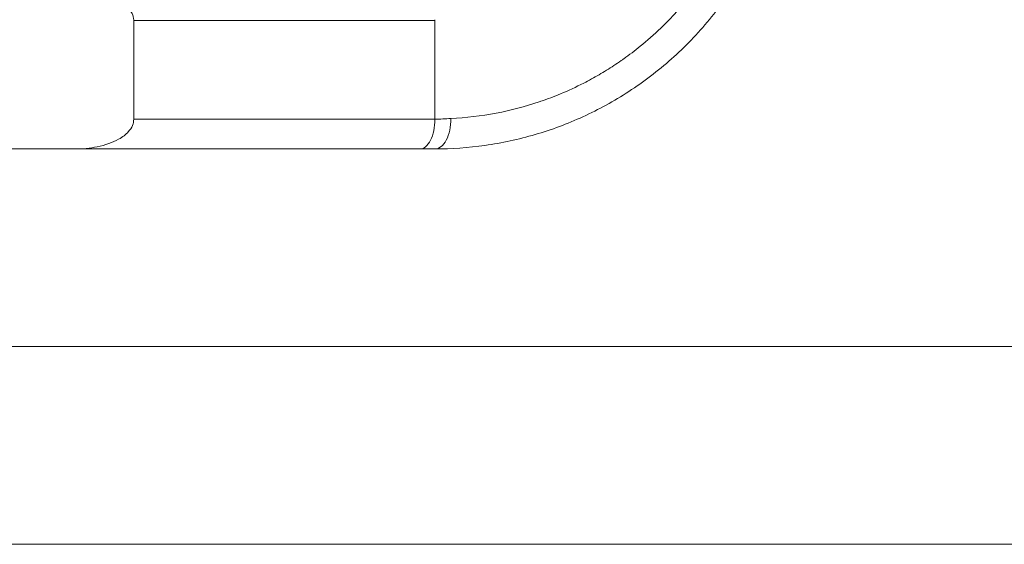
# Model space of a CAD drawing. Units: inches. Extents: x 0.1 to 10.9, y 0.1 to 8.4.
# Drawn here: x 9.5 to 9.6, y 4 to 4 of the extents above; entities that cross this region are included whole.
import ezdxf

# ---------------------------------------------------------------- set-up
doc = ezdxf.new("R2010")
doc.units = ezdxf.units.IN
doc.header["$MEASUREMENT"] = 0
for name, color, linetype, lineweight in [('Hatch (ANSI)', 7, 'Continuous', 5), ('Visible (ANSI)', 7, 'Continuous', 5), ('Visible Narrow (ANSI)', 7, 'Continuous', 5)]:
    doc.layers.add(name, color=color, linetype=linetype, lineweight=lineweight)

msp = doc.modelspace()

# ---------------------------------------------------------------- hatches: boundary and pattern name
at = {"layer": 'Hatch (ANSI)'}
h = msp.add_hatch(dxfattribs=at)
h.set_pattern_fill('ANSI31', color=256, scale=0.9999999999999998, angle=90.00021045915001, style=0)
h.set_pattern_definition([(135.0002104591499, (0, 0), (-0.0883880229791921, -0.0883886723162522), [])])
edge = h.paths.add_edge_path()
edge.add_line((9.50829021555474, 5.25152056571988), (9.508290593586462, 5.271208065719879))
edge.add_line((9.508290593586462, 5.27120806571988), (9.508291055574167, 5.295270565720048))
edge.add_line((9.508291055574167, 5.295270565720048), (9.38379530544944, 5.295270565719579))
edge.add_spline(control_points=[(9.38379530544944, 5.295270565719579), (9.368143629554995, 5.295270556225783), (9.353350264545819, 5.295066251865089), (9.328877074955207, 5.294840372355921), (9.322605695463047, 5.294791448143699), (9.313100840495906, 5.294743902693038), (9.310080582183527, 5.294732705999662), (9.305367346847424, 5.294722032121724), (9.303691927952453, 5.294719569594533), (9.300594365435149, 5.294717538134726), (9.299176307694935, 5.294717584677931), (9.296057719077377, 5.29471983104253), (9.294361202785124, 5.294722449881342), (9.289534338685444, 5.294733779924134), (9.286423438962721, 5.294745700288425), (9.268776819332555, 5.294836681759431), (9.25456880209068, 5.2950048344853), (9.233597391422661, 5.295202133504438), (9.22471860060102, 5.29527054834373), (9.216179660487851, 5.29527056571649)], knot_values=[-1.836531601565129, -1.836531601565129, -1.836531601565129, -1.836531601565129, -1.286057131683366, -1.286057131683366, -1.085911437580665, -1.085911437580665, -0.9919781736144999, -0.9919781736144999, -0.9400531613294626, -0.9400531613294626, -0.8961183149302797, -0.8961183149302797, -0.8435285015832578, -0.8435285015832578, -0.7467219987134044, -0.7467219987134044, -0.2974835070296031, -0.2974835070296031, -3.87092357318e-05, -3.87092357318e-05, -3.87092357318e-05, -3.87092357318e-05], degree=3, periodic=0)
edge.add_line((9.216179660487851, 5.29527056571649), (9.091689553126463, 5.295270565720048))
edge.add_line((9.091689553126463, 5.295270565720048), (9.091689891352734, 5.271208065721735))
edge.add_line((9.091689891352733, 5.271208065721735), (9.091690168066632, 5.251520565719881))
edge.add_line((9.091690168066632, 5.251520565719881), (9.075086795637178, 5.251520564099858))
edge.add_spline(control_points=[(9.075086795637178, 5.251520564099858), (9.074278333121068, 5.251520158565646), (9.073454737006708, 5.251443609419879), (9.071760448321267, 5.251097204895411), (9.07095289239483, 5.250811586242761), (9.06985765690866, 5.250199984356169), (9.069493914254382, 5.249921146617084), (9.069027290661133, 5.249409446160473), (9.068864085829643, 5.249172228948577), (9.068668391890563, 5.248695506374795), (9.068620232712515, 5.248470892656126), (9.06861955773522, 5.248239318789623)], knot_values=[-0.0713827419257678, -0.0713827419257678, -0.0713827419257678, -0.0713827419257678, -0.0530751516601522, -0.0530751516601522, -0.0321315523353492, -0.0321315523353492, -0.0179395092075499, -0.0179395092075499, -0.0080667142291613, -0.0080667142291613, -3.7355168e-09, -3.7355168e-09, -3.7355168e-09, -3.7355168e-09], degree=3, periodic=0)
edge.add_line((9.06861955773522, 5.248239318789623), (9.06861878849709, 5.237301818547738))
edge.add_spline(control_points=[(9.06861878849709, 5.237301818547738), (9.06861878827823, 5.237171900404332), (9.068633959532344, 5.237043337078731), (9.068695178320343, 5.236779875239436), (9.068743071703373, 5.236647783711853), (9.068947260540435, 5.236223951763606), (9.069160141111581, 5.235961423116681), (9.069831870564798, 5.235333062805531), (9.07042373593909, 5.234980505434664), (9.07227136740152, 5.234259648826164), (9.07366031276287, 5.234020698137205), (9.075092826842477, 5.234020565774901)], knot_values=[-0.1138507998587317, -0.1138507998587317, -0.1138507998587317, -0.1138507998587317, -0.1068564869188078, -0.1068564869188078, -0.0992901928402408, -0.0992901928402408, -0.0815363421669921, -0.0815363421669921, -0.0499152736592668, -0.0499152736592668, -1.38283525884e-05, -1.38283525884e-05, -1.38283525884e-05, -1.38283525884e-05], degree=3, periodic=0)
edge.add_line((9.075092826842477, 5.234020565774901), (9.105866013347624, 5.234020566570268))
edge.add_line((9.105866013347628, 5.234020566570268), (9.105866253760567, 5.225807799997586))
edge.add_spline(control_points=[(9.105866253760567, 5.225807799997586), (9.105866289441437, 5.224588860168931), (9.105982707857306, 5.223377611949954), (9.106437388877852, 5.220994642170978), (9.106770930443522, 5.219835725552342), (9.107200581254137, 5.218708065719883)], knot_values=[-0.0861177540830352, -0.0861177540830352, -0.0861177540830352, -0.0861177540830352, -0.0436483969195683, -0.0436483969195683, -0.0015988396583356, -0.0015988396583356, -0.0015988396583356, -0.0015988396583356], degree=3, periodic=0)
edge.add_line((9.107200581254137, 5.218708065719883), (9.492772054855278, 5.218708065719883))
edge.add_spline(control_points=[(9.492772054855278, 5.218708065719883), (9.493202091344386, 5.21983574151107), (9.493535945250812, 5.220994722700891), (9.493991002094415, 5.223377724787217), (9.49410751147189, 5.224588909511258), (9.494107547067953, 5.225807799735491)], knot_values=[-0.0845056031683461, -0.0845056031683461, -0.0845056031683461, -0.0845056031683461, -0.0424591703791648, -0.0424591703791648, 0, 0, 0, 0], degree=3, periodic=0)
edge.add_line((9.494107547067953, 5.225807799735491), (9.494107786910305, 5.234020565872588))
edge.add_line((9.494107786910305, 5.234020565872588), (9.52487486036705, 5.234020565719881))
edge.add_spline(control_points=[(9.52487486036705, 5.234020565719881), (9.525690942230003, 5.23402056572784), (9.52652274011315, 5.23409820558612), (9.528219241906651, 5.234447972165331), (9.52902228282378, 5.234733144227917), (9.530065329929304, 5.235316790078356), (9.5304468827785, 5.235590582200531), (9.530940526276996, 5.236132263979426), (9.531103493294513, 5.236369268254816), (9.531299033851726, 5.236845697454584), (9.531347176724557, 5.237070278249668), (9.531344460015257, 5.237301815719883)], knot_values=[-0.0821258827964594, -0.0821258827964594, -0.0821258827964594, -0.0821258827964594, -0.059284108319252, -0.059284108319252, -0.0335329010914413, -0.0335329010914413, -0.0179280306000154, -0.0179280306000154, -0.0080654423909703, -0.0080654423909703, 0, 0, 0, 0], degree=3, periodic=0)
edge.add_spline(control_points=[(9.531344460015257, 5.237301815719883), (9.531344460015257, 5.239116615884872), (9.531344460015257, 5.240931416049862), (9.531344460015257, 5.244577249383195), (9.531344460015257, 5.246408282551539), (9.531345953814801, 5.248239315719883)], knot_values=[-0.1270000000000033, -0.1270000000000033, -0.1270000000000033, -0.1270000000000033, -0.0637827325384262, -0.0637827325384262, 0, 0, 0, 0], degree=3, periodic=0)
edge.add_spline(control_points=[(9.531345953814801, 5.248239315719768), (9.53134595381508, 5.248368207293262), (9.531331025943693, 5.248495775786207), (9.531270802102632, 5.248757081503431), (9.531223723272763, 5.248888080530247), (9.531023401905422, 5.249307570211318), (9.530814905688718, 5.249567632790721), (9.53015394188737, 5.250193187337228), (9.529569787397008, 5.250545473640418), (9.527724592317533, 5.25127633236771), (9.526321775825801, 5.251520565710757), (9.524874520069847, 5.251520565719881)], knot_values=[-0.1138712486578213, -0.1138712486578213, -0.1138712486578213, -0.1138712486578213, -0.1069140020306024, -0.1069140020306024, -0.0993979017902401, -0.0993979017902401, -0.0818287460636833, -0.0818287460636833, -0.050414121763679, -0.050414121763679, -1.1863897e-09, -1.1863897e-09, -1.1863897e-09, -1.1863897e-09], degree=3, periodic=0)
edge.add_line((9.524874520069847, 5.251520565719881), (9.50829021555474, 5.251520565719881))
edge = h.paths.add_edge_path()
edge.add_line((9.508265858903249, 3.987145565719722), (9.5082662816123, 4.009020565719722))
edge.add_line((9.508266281612295, 4.009020565719722), (9.524880499358831, 4.009020565752212))
edge.add_spline(control_points=[(9.524880499358831, 4.009020565752212), (9.525691356746297, 4.009020623350123), (9.5265175583361, 4.009097266611163), (9.52821434091926, 4.009444385939063), (9.529022000291956, 4.009730130359746), (9.530117189101661, 4.010341837290511), (9.530480851660878, 4.010620649026392), (9.530947313487607, 4.011132227851009), (9.531110448377772, 4.011369356609448), (9.531306042878494, 4.011845873272026), (9.531354174882113, 4.012070375481917), (9.531356087800434, 4.012301835534215)], knot_values=[-0.0714266186850136, -0.0714266186850136, -0.0714266186850136, -0.0714266186850136, -0.0530651943201738, -0.0530651943201738, -0.0321207581166097, -0.0321207581166097, -0.0179315794813879, -0.0179315794813879, -0.0080627471419239, -0.0080627471419239, -2.2080103e-09, -2.2080103e-09, -2.2080103e-09, -2.2080103e-09], degree=3, periodic=0)
edge.add_line((9.531356087800434, 4.012301835534215), (9.531355273259964, 4.0232393355716))
edge.add_spline(control_points=[(9.531355273259964, 4.023239335558233), (9.531355271707646, 4.023369269586181), (9.531340096410363, 4.023497848300912), (9.53127886504923, 4.023761341844913), (9.531230962784614, 4.023893449215923), (9.531026740353626, 4.024317328652321), (9.53081382872262, 4.024579886621423), (9.53014201401818, 4.02520831031172), (9.5295500946199, 4.02556088939395), (9.527702604687287, 4.026281658736051), (9.52631389125467, 4.026520558450624), (9.524881540557212, 4.026520565719556)], knot_values=[-0.1138327925061184, -0.1138327925061184, -0.1138327925061184, -0.1138327925061184, -0.1068382762359767, -0.1068382762359767, -0.0992717264311864, -0.0992717264311864, -0.0815174010652663, -0.0815174010652663, -0.0498957187815565, -0.0498957187815565, -7.590918245e-07, -7.590918245e-07, -7.590918245e-07, -7.590918245e-07], degree=3, periodic=0)
edge.add_line((9.524881540557212, 4.026520565719556), (9.494072487684091, 4.026520565736927))
edge.add_line((9.494072487684091, 4.026520565736927), (9.494072728022056, 4.034733504591002))
edge.add_spline(control_points=[(9.494072728022056, 4.034733504591001), (9.494072763691301, 4.035952418030746), (9.493956222464496, 4.037163607843676), (9.49350093539823, 4.039546575921423), (9.493166898763599, 4.04070548693104), (9.492736647862722, 4.041833065719721)], knot_values=[-0.086120284841911, -0.086120284841911, -0.086120284841911, -0.086120284841911, -0.0436518043465887, -0.0436518043465887, -0.0015974078620018, -0.0015974078620018, -0.0015974078620018, -0.0015974078620018], degree=3, periodic=0)
edge.add_line((9.492736647862722, 4.041833065719721), (9.107237097158873, 4.041833065719721))
edge.add_spline(control_points=[(9.107237097158873, 4.041833065719721), (9.106806849284144, 4.040705454198496), (9.106472818227305, 4.039546510396837), (9.106017558796628, 4.03716354153698), (9.105901027536024, 4.035952383885796), (9.10590106310083, 4.034733504342162)], knot_values=[-0.084505803857039, -0.084505803857039, -0.084505803857039, -0.084505803857039, -0.0424587982922043, -0.0424587982922043, 0, 0, 0, 0], degree=3, periodic=0)
edge.add_line((9.10590106310083, 4.034733504342162), (9.10590130273418, 4.026520566573038))
edge.add_line((9.10590130273418, 4.026520566573041), (9.075092105680122, 4.026520565719616))
edge.add_spline(control_points=[(9.075092105680122, 4.026520565719613), (9.074281268717561, 4.026520562429563), (9.073455075046118, 4.026444009929558), (9.071758301085355, 4.026097070793868), (9.070950715284003, 4.025811430997411), (9.069855483409617, 4.025199823285046), (9.069491765402656, 4.024920997724566), (9.069025181864617, 4.024409338071792), (9.068861990773632, 4.02417214061004), (9.068666315378486, 4.023695461042698), (9.068618161042592, 4.023470869598348), (9.068617500837556, 4.023239318553843)], knot_values=[-0.0714306140021048, -0.0714306140021048, -0.0714306140021048, -0.0714306140021048, -0.0530707746294781, -0.0530707746294781, -0.0321287734392703, -0.0321287734392703, -0.0179378774167317, -0.0179378774167317, -0.0080659166322342, -0.0080659166322342, -1.2978729e-09, -1.2978729e-09, -1.2978729e-09, -1.2978729e-09], degree=3, periodic=0)
edge.add_spline(control_points=[(9.068617500837556, 4.023239318553843), (9.068617497789344, 4.021424516373437), (9.068617494741133, 4.019609714193031), (9.068617488617434, 4.01596388084611), (9.068617485541953, 4.014132849679596), (9.06861953918242, 4.012301818372601)], knot_values=[-0.1270008016529178, -0.1270008016529178, -0.1270008016529178, -0.1270008016529178, -0.0637834639856608, -0.0637834639856608, -8.011794338e-07, -8.011794338e-07, -8.011794338e-07, -8.011794338e-07], degree=3, periodic=0)
edge.add_spline(control_points=[(9.06861953918242, 4.012301818372601), (9.068619538974344, 4.012171950606744), (9.068634705696196, 4.01204343794884), (9.068695904975945, 4.011780079106562), (9.068743782592644, 4.011648039624223), (9.06894789846168, 4.011224371962105), (9.069160700716655, 4.010961933505865), (9.069832434229939, 4.0103334866781), (9.070424520785137, 4.009980796733785), (9.072272189592512, 4.009259846783804), (9.073660928779955, 4.009020754005979), (9.075093151608984, 4.009020565830877)], knot_values=[-0.1138340820195296, -0.1138340820195296, -0.1138340820195296, -0.1138340820195296, -0.1068436531228296, -0.1068436531228296, -0.0992815509820102, -0.0992815509820102, -0.0815374062835092, -0.0815374062835092, -0.0499112993074077, -0.0499112993074077, -1.96481861489e-05, -1.96481861489e-05, -1.96481861489e-05, -1.96481861489e-05], degree=3, periodic=0)
edge.add_line((9.075093151608984, 4.009020565830877), (9.091707601457095, 4.009020565719722))
edge.add_line((9.091707601457095, 4.009020565719722), (9.091707907848932, 3.987145565719722))
edge.add_line((9.091707907848932, 3.987145565719722), (9.091708214222322, 3.965270565719721))
edge.add_line((9.091708214222324, 3.965270565719721), (9.216178481808553, 3.965270565720023))
edge.add_spline(control_points=[(9.216178481808553, 3.965270565720023), (9.231830158717784, 3.965270575213459), (9.24662352524644, 3.965474879606165), (9.271096715243829, 3.965700759107586), (9.2773680940253, 3.965749683309408), (9.286872948076557, 3.965797228751236), (9.289893206149372, 3.965808425442662), (9.29460644116124, 3.965819099318875), (9.296281859975323, 3.965821561845682), (9.299379422315836, 3.965823593305075), (9.30079747993509, 3.965823546761776), (9.303916068323591, 3.965821300397287), (9.3056125845165, 3.965818681558642), (9.310439448464363, 3.965807351516413), (9.313550348136669, 3.965795431152443), (9.331196968697771, 3.965704449677531), (9.34540498659826, 3.965536296936923), (9.366376397459613, 3.965338997922903), (9.375255187401441, 3.965270583096033), (9.383794126774474, 3.965270565723113)], knot_values=[-1.836531558489614, -1.836531558489614, -1.836531558489614, -1.836531558489614, -1.286057086499379, -1.286057086499379, -1.085911418417724, -1.085911418417724, -0.991978164424162, -0.991978164424162, -0.9400531560084758, -0.9400531560084758, -0.8961183137140963, -0.8961183137140963, -0.843528503586153, -0.843528503586153, -0.7467220025693333, -0.7467220025693333, -0.2974834815751041, -0.2974834815751041, -3.87095906251e-05, -3.87095906251e-05, -3.87095906251e-05, -3.87095906251e-05], degree=3, periodic=0)
edge.add_line((9.383794126774474, 3.965270565723113), (9.508265436148028, 3.965270565719721))
edge.add_line((9.508265436148028, 3.965270565719721), (9.508265858903249, 3.987145565719722))

# ---------------------------------------------------------------- linework, layer by layer
at = {"layer": 'Visible (ANSI)'}
for p, q in [((9.564674393644633, 4.023287878224483), (9.564674393644633, 4.01230181764382)), ((9.5082662816123, 4.009020565719723), (9.524880499358831, 4.009020565752212))]:
    msp.add_line(p, q, dxfattribs=at)
msp.add_ellipse((9.563016387824288, 4.012301815717691), major_axis=(7.23850993e-08, -0.0032812499977662), ratio=0.5053071987115288, start_param=6.283174159372172, end_param=7.853971073916627, dxfattribs=at)
for points, knots in [([(9.664943266002666, 4.025149704414039), (9.663314172375978, 4.024483105845138), (9.661646440465633, 4.02394456927271), (9.658439291220436, 4.023163151040566), (9.65690407199676, 4.022895448624979), (9.654638279108138, 4.02265035163912), (9.653913545118993, 4.022594266356088), (9.652822634497873, 4.022543066316491), (9.652456964498633, 4.02253150584903), (9.65180098204893, 4.022520787337166), (9.651510682627446, 4.022519561981503), (9.650895557469738, 4.022524412208438), (9.650570727306976, 4.022531374916948), (9.649707669752912, 4.0225615703823), (9.649169611840218, 4.022592495223247), (9.646931540041148, 4.022771621700058), (9.645237270016178, 4.023028849459787), (9.64089516340981, 4.024010853478332), (9.638277546855212, 4.02492327731625), (9.631603850935328, 4.028179935770661), (9.627784020112008, 4.031053314500031), (9.624561247659154, 4.034733418087356)], [-0.5845342216637716, -0.5845342216637716, -0.5845342216637716, -0.5845342216637716, -0.5147403438973611, -0.5147403438973611, -0.4521387871104963, -0.4521387871104963, -0.422807716964778, -0.422807716964778, -0.4080311662078647, -0.4080311662078647, -0.396304090885476, -0.396304090885476, -0.383180138211379, -0.383180138211379, -0.3614214579303295, -0.3614214579303295, -0.2925484604978319, -0.2925484604978319, -0.1826933701831254, -0.1826933701831254, 0, 0, 0, 0]), ([(9.601326202775637, 4.034006847379556), (9.601277567528243, 4.033882967770243), (9.601228327968157, 4.033759396357657), (9.601178494513183, 4.033636148670797), (9.601063862848115, 4.033352642588996), (9.600946116317335, 4.033070918288543), (9.600825475561331, 4.032791402773518), (9.600610969768521, 4.032294409061456), (9.600387315006335, 4.031804396595421), (9.600154353705557, 4.031320348032246), (9.599688289256989, 4.030351956175223), (9.599184999100142, 4.029407419746307), (9.598646166187107, 4.028488047157158), (9.598108262668722, 4.027570260328545), (9.597534924996447, 4.026677535570453), (9.596933280112038, 4.025817814085898), (9.596334189230419, 4.024961742147977), (9.595707033888619, 4.02413841162376), (9.595053121510784, 4.023345146203077), (9.593755702500236, 4.021771238639786), (9.592353277775201, 4.020316843240371), (9.590849474214476, 4.018980335281209), (9.589359792212663, 4.017656377881428), (9.587770599227351, 4.016448030415931), (9.586137612959085, 4.015384664837441), (9.58449191681566, 4.014313022861283), (9.58280308288796, 4.013388849963446), (9.58106115464136, 4.012592427763721), (9.579343239516547, 4.011806984537049), (9.577573633937721, 4.011145790741001), (9.575767547700933, 4.010615509775373), (9.573937916849593, 4.010078315927797), (9.572079662000666, 4.009678011060401), (9.570218172522392, 4.009412785665516), (9.56837890704492, 4.009150726750732), (9.566536522469123, 4.009020565719723), (9.564674393644633, 4.009020565719723)], [0, 0, 0, 0, 0.0078125, 0.0078125, 0.0078125, 0.0257835574732785, 0.0257835574732785, 0.0257835574732785, 0.0577370701881849, 0.0577370701881849, 0.0577370701881849, 0.1216635516831223, 0.1216635516831223, 0.1216635516831223, 0.1854797709266872, 0.1854797709266872, 0.1854797709266872, 0.2490250881716797, 0.2490250881716797, 0.2490250881716797, 0.3751045223883956, 0.3751045223883956, 0.3751045223883956, 0.5, 0.5, 0.5, 0.6258675653493704, 0.6258675653493704, 0.6258675653493704, 0.75, 0.75, 0.75, 0.8757506576721944, 0.8757506576721944, 0.8757506576721944, 1, 1, 1, 1]), ([(9.531355273259964, 4.023239335558236), (9.531355271707646, 4.023369269586181), (9.531340096410363, 4.023497848300912), (9.53127886504923, 4.023761341844913), (9.531230962784614, 4.023893449215923), (9.531026740353626, 4.024317328652321), (9.53081382872262, 4.024579886621423), (9.53014201401818, 4.02520831031172), (9.5295500946199, 4.02556088939395), (9.527702604687287, 4.026281658736053), (9.526313891254672, 4.026520558450624), (9.524881540557184, 4.026520565719557)], [-0.1138327925061184, -0.1138327925061184, -0.1138327925061184, -0.1138327925061184, -0.1068382762359767, -0.1068382762359767, -0.0992717264311864, -0.0992717264311864, -0.0815174010652663, -0.0815174010652663, -0.0498957187815565, -0.0498957187815565, -7.590918245e-07, -7.590918245e-07, -7.590918245e-07, -7.590918245e-07]), ([(9.531356087800434, 4.012301835534215), (9.531356066062312, 4.014132861027023), (9.531356044323623, 4.01596388651983), (9.531356001037654, 4.019609719867553), (9.531355979490394, 4.021424527722473), (9.531355957942573, 4.02323933557739)], [-0.1275659291610164, -0.1275659291610164, -0.1275659291610164, -0.1275659291610164, -0.0637834639899813, -0.0637834639899813, -0.0005659286507412, -0.0005659286507412, -0.0005659286507412, -0.0005659286507412]), ([(9.524880499358831, 4.009020565752212), (9.525691356746297, 4.009020623350123), (9.5265175583361, 4.009097266611163), (9.52821434091926, 4.009444385939064), (9.529022000291956, 4.009730130359747), (9.530117189101661, 4.010341837290511), (9.530480851660878, 4.010620649026392), (9.530947313487607, 4.011132227851009), (9.531110448377772, 4.011369356609448), (9.531306042878494, 4.011845873272026), (9.531354174882118, 4.012070375481917), (9.531354172128353, 4.012301835511461)], [-0.0714266186850136, -0.0714266186850136, -0.0714266186850136, -0.0714266186850136, -0.0530651943201738, -0.0530651943201738, -0.0321207581166097, -0.0321207581166097, -0.0179315794813879, -0.0179315794813879, -0.0080627471419239, -0.0080627471419239, -2.2080103e-09, -2.2080103e-09, -2.2080103e-09, -2.2080103e-09]), ([(9.563016454431901, 4.009020565719723), (9.560501624577334, 4.009020565719723), (9.557986710451305, 4.009020565791852), (9.555472433979537, 4.009020565929848), (9.552995304976156, 4.009020566065805), (9.55051879361571, 4.009020566045069), (9.548044126518224, 4.009020565887706), (9.548006994818008, 4.009020565885346), (9.547969863532934, 4.009020565882974), (9.547932732658232, 4.009020565880597), (9.542984213431476, 4.009020565563628), (9.538043767079364, 4.009020565580973), (9.533101363159975, 4.00902056585852), (9.533026489118736, 4.009020565862725), (9.532951614626606, 4.009020565867087), (9.532876739554522, 4.009020565871622), (9.530368066036107, 4.009020566023534), (9.527858336326624, 4.00902056585869), (9.52534320915586, 4.009020565766767), (9.525188991951364, 4.009020565761131), (9.525034755706068, 4.009020565756336), (9.524880499364448, 4.009020565752212)], [1.315728548e-07, 1.315728548e-07, 1.315728548e-07, 1.315728548e-07, 0.015625, 0.015625, 0.015625, 0.0310190170023167, 0.0310190170023167, 0.0310190170023167, 0.0312499999999999, 0.0312499999999999, 0.0312499999999999, 0.0620336487619146, 0.0620336487619146, 0.0620336487619146, 0.0624999999999998, 0.0624999999999998, 0.0624999999999998, 0.0781249999999997, 0.0781249999999997, 0.0781249999999997, 0.0790830604305937, 0.0790830604305937, 0.0790830604305937, 0.0790830604305937]), ([(9.665810412003076, 3.965270565719722), (9.648996641572571, 3.965270565719722), (9.61583615350031, 3.965270565719721), (9.574460717662882, 3.965270565719721), (9.541878893417797, 3.965270565719721), (9.522566106802268, 3.965270565719721), (9.511350302358636, 3.965270565719721), (9.508265436148028, 3.965270565719721)], [0.0606542558814688, 0.0606542558814688, 0.0606542558814688, 0.0606542558814688, 0.1249563683075105, 0.1874563683075105, 0.2187063683075105, 0.2499563683075105, 0.2617765046586691, 0.2617765046586691, 0.2617765046586691, 0.2617765046586691])]:
    msp.add_open_spline(points, degree=3, knots=knots, dxfattribs=at)
for points in [[(9.56467413646194, 4.023323974945948), (9.564673464877618, 4.023311526495915), (9.564672932952618, 4.023299505558592), (9.56467256930172, 4.023287931381212)], [(9.564674393644633, 4.009020565719723), (9.564121590535537, 4.009020565719723), (9.563569115919368, 4.009020565719723), (9.563016454431901, 4.009020565719723)]]:
    msp.add_open_spline(points, degree=3, dxfattribs=at)
at = {"layer": 'Visible Narrow (ANSI)'}
msp.add_ellipse((9.564674393644633, 4.01230181571972), major_axis=(0, -0.0032812499999999), ratio=0.5371843693805687, start_param=0, end_param=1.596488233274778, dxfattribs=at)
for points, knots in [([(9.56643644815344, 4.01238610801395), (9.568132348659274, 4.012467305512368), (9.569804468049023, 4.012665852360847), (9.571469417107185, 4.012984516270568), (9.573063640317153, 4.013289643564746), (9.574651358322274, 4.013704929129236), (9.576213468722377, 4.014231615680408), (9.576279583025244, 4.014253907007677), (9.57634562818668, 4.01427638473666), (9.57641160341542, 4.014299049410839), (9.57714232926108, 4.014550077918391), (9.577864500738334, 4.01482401078902), (9.578577888895527, 4.015121230669507), (9.579446396112896, 4.015483078015503), (9.580302053523226, 4.015879771284392), (9.581143935200325, 4.016311433270776), (9.581432983496711, 4.016459638375095), (9.581720404021311, 4.016611970918953), (9.582006302032852, 4.016768602174346), (9.58256560411948, 4.01707501979335), (9.583118800170377, 4.017397541051156), (9.58366599142915, 4.017736229901292), (9.584213182687918, 4.01807491875143), (9.584754145193296, 4.018430184180258), (9.585288691961019, 4.018802447905978), (9.585383804623048, 4.018868685316938), (9.585478687105088, 4.018935448026486), (9.5855733455242, 4.019002743057125), (9.586188012248474, 4.019439724959307), (9.586793247111057, 4.019899125674751), (9.587386719481364, 4.020379892883343), (9.58816640022689, 4.021011506003643), (9.58892922721189, 4.021682496474553), (9.589664374510248, 4.022386971398399), (9.590866474080366, 4.02353891605631), (9.591994199823977, 4.024780604038278), (9.593039835914732, 4.026109095020026), (9.593110839633713, 4.026199305946343), (9.593181439955195, 4.026289882744357), (9.59325164394542, 4.026380833057594), (9.593805627207027, 4.027098526610474), (9.594335002087057, 4.027839397190668), (9.594840880961828, 4.028608913883041), (9.595285189511804, 4.029284772992451), (9.595711378056398, 4.029982762182188), (9.596116127494122, 4.030699782449334), (9.596171253995381, 4.030797439950426), (9.596226008382493, 4.030895493829446), (9.596280367346717, 4.03099391466673), (9.596681569619996, 4.031720320407155), (9.597061091811877, 4.032466802114194), (9.597415069693367, 4.033228706526679), (9.597457707995943, 4.033320481500688), (9.597499963591117, 4.033412448228816), (9.597541849961052, 4.033504636760576), (9.597736463036306, 4.033932964488569), (9.597923122619614, 4.034366017669508), (9.598101550911206, 4.034802595222188), (9.598156229344381, 4.034936382170013), (9.598210050175627, 4.035070310694067), (9.598263080440882, 4.035204713247177), (9.598350855595797, 4.035427174984137), (9.598436265040053, 4.035650495869238), (9.598519253404266, 4.035874415741671)], [0, 0, 0, 0, 0.1277125694183868, 0.1277125694183868, 0.1277125694183868, 0.2500000000000003, 0.2500000000000003, 0.2500000000000003, 0.255175657381213, 0.255175657381213, 0.255175657381213, 0.3125000000000004, 0.3125000000000004, 0.3125000000000004, 0.3822889427979586, 0.3822889427979586, 0.3822889427979586, 0.4062500000000007, 0.4062500000000007, 0.4062500000000007, 0.4531250000000007, 0.4531250000000007, 0.4531250000000007, 0.5000000000000007, 0.5000000000000007, 0.5000000000000007, 0.5083405350138511, 0.5083405350138511, 0.5083405350138511, 0.5625000000000008, 0.5625000000000008, 0.5625000000000008, 0.6336525829178284, 0.6336525829178284, 0.6336525829178284, 0.750000000000001, 0.750000000000001, 0.750000000000001, 0.7579005491298118, 0.7579005491298118, 0.7579005491298118, 0.8202441846059345, 0.8202441846059345, 0.8202441846059345, 0.8750000000000003, 0.8750000000000003, 0.8750000000000003, 0.8824576917093555, 0.8824576917093555, 0.8824576917093555, 0.9375, 0.9375, 0.9375, 0.9441301052074877, 0.9441301052074877, 0.9441301052074877, 0.9749349986763499, 0.9749349986763499, 0.9749349986763499, 0.984375, 0.984375, 0.984375, 0.9999999940404499, 0.9999999940404499, 0.9999999940404499, 0.9999999940404499]), ([(9.564673824057063, 4.023239320103654), (9.56084936001099, 4.023239325674203), (9.557024120801923, 4.02323933257784), (9.553203391117849, 4.023239338010028), (9.551943952869015, 4.023239339800658), (9.550685005028363, 4.023239341431271), (9.549426259582658, 4.023239342817962), (9.54555355397513, 4.023239347084316), (9.541684737759805, 4.02323934851187), (9.537818131443801, 4.023239345076542), (9.53661525022382, 4.023239344007833), (9.53541258309019, 4.023239342469079), (9.534209683322988, 4.023239340599676), (9.533258747936488, 4.023239339121845), (9.532307604738454, 4.023239337426747), (9.531355957942637, 4.023239335572935)], [6.825300922e-07, 6.825300922e-07, 6.825300922e-07, 6.825300922e-07, 0.0235028967169264, 0.0235028967169264, 0.0235028967169264, 0.03125, 0.03125, 0.03125, 0.0550850418099236, 0.0550850418099236, 0.0550850418099236, 0.0625000000000001, 0.0625000000000001, 0.0625000000000001, 0.0683617902543751, 0.0683617902543751, 0.0683617902543751, 0.0683617902543751]), ([(9.531354685299585, 4.012301835517567), (9.532288048559256, 4.012301837316845), (9.533220912898386, 4.012301838964811), (9.539232789592713, 4.012301848312062), (9.5443090729776, 4.012301848399594), (9.55448543823407, 4.012301837192346), (9.559580122888008, 4.012301827338555), (9.56467440927076, 4.01230182001993)], [0.9317622605159767, 0.9317622605159767, 0.9317622605159767, 0.9317622605159767, 0.9374999999999998, 0.9374999999999998, 0.9687499999999998, 0.9687499999999998, 0.9999999636053555, 0.9999999636053555, 0.9999999636053555, 0.9999999636053555]), ([(9.508265858903249, 3.987145565719722), (9.511350261446488, 3.987145565719722), (9.514427851975768, 3.987145565719722), (9.517503659857791, 3.987145565719722), (9.52563642685107, 3.987145565719721), (9.533756730813717, 3.987145565719722), (9.541889959320944, 3.987145565719722), (9.550023187828172, 3.987145565719722), (9.558169340879983, 3.987145565719722), (9.56632694732768, 3.987145565719722), (9.58264216022308, 3.987145565719722), (9.599003186702033, 3.987145565719722), (9.615356117607988, 3.987145565719722), (9.630118536007245, 3.987145565719722), (9.644874357027874, 3.987145565719722), (9.659627979771562, 3.987145565719722)], [0.7381812676555415, 0.7381812676555415, 0.7381812676555415, 0.7381812676555415, 0.75, 0.75, 0.75, 0.78125, 0.78125, 0.78125, 0.8125, 0.8125, 0.8125, 0.875, 0.875, 0.875, 0.9314211489218518, 0.9314211489218518, 0.9314211489218518, 0.9314211489218518])]:
    msp.add_open_spline(points, degree=3, knots=knots, dxfattribs=at)
msp.add_open_spline([(9.564674411140773, 4.01230181655343), (9.565261996208212, 4.01232981562864), (9.565849132740938, 4.012357988120058), (9.56643644815344, 4.01238610801395)], degree=3, dxfattribs=at)

doc.saveas('drawing.dxf')
